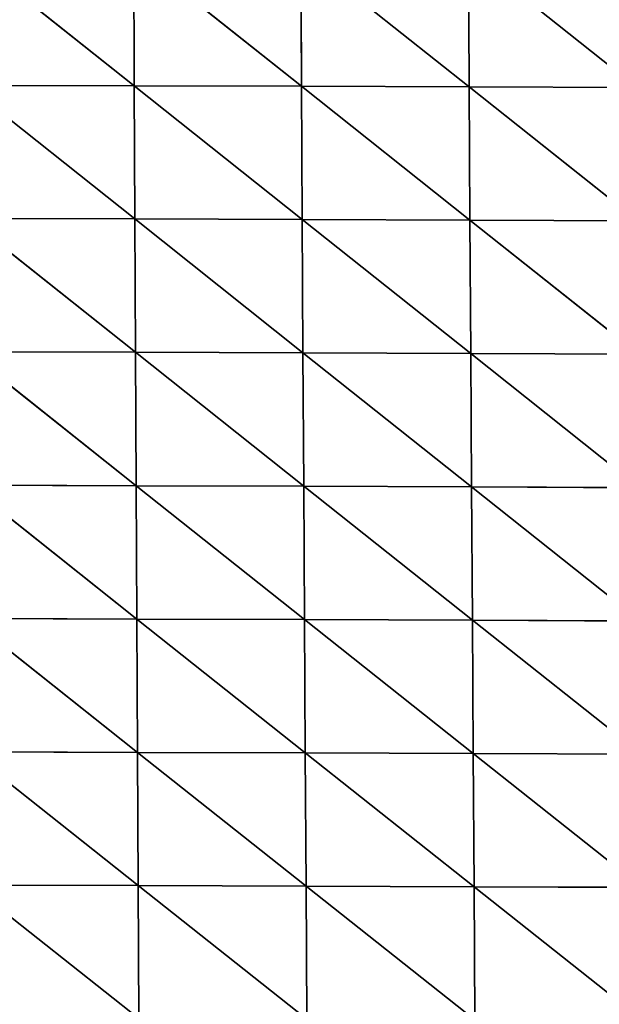
# Model space of a CAD drawing. Extents: x 0 to 1400, y 0 to 2201.
# Drawn here: x 1170 to 1214, y 1046 to 1122 of the extents above; entities that cross this region are included whole.
import ezdxf

# ---------------------------------------------------------------- set-up
doc = ezdxf.new("R2010")
doc.units = 0
doc.header["$LTSCALE"] = 25.4
doc.layers.get('0').update_dxf_attribs({"color": 13, "linetype": 'CONTINUOUS'})

msp = doc.modelspace()

# ---------------------------------------------------------------- linework, layer by layer
at = {"color": 155}
for p, q in [((1165.722, 1126.67, 51.492), (1178.579, 1116.454, 58.679)), ((1165.722, 1126.67, 51.492), (1178.579, 1116.454, 58.679)), ((1178.546, 1126.646, 52.999), (1191.42, 1116.418, 59.72)), ((1178.546, 1126.646, 52.999), (1191.42, 1116.418, 59.72)), ((1178.546, 1126.646, 52.999), (1178.579, 1116.454, 58.679)), ((1178.546, 1126.646, 52.999), (1178.579, 1116.454, 58.679)), ((1191.376, 1126.623, 54.625), (1204.273, 1116.375, 60.543)), ((1191.376, 1126.623, 54.625), (1204.273, 1116.375, 60.543)), ((1191.376, 1126.623, 54.625), (1191.42, 1116.418, 59.72)), ((1191.376, 1126.623, 54.625), (1191.42, 1116.418, 59.72)), ((1204.218, 1126.589, 56.021), (1217.14, 1116.325, 61.066)), ((1204.218, 1126.589, 56.021), (1204.273, 1116.375, 60.543)), ((1204.218, 1126.589, 56.021), (1217.14, 1116.325, 61.066)), ((1204.218, 1126.589, 56.021), (1204.273, 1116.375, 60.543)), ((1165.745, 1116.484, 57.532), (1178.621, 1106.235, 62.953)), ((1165.745, 1116.484, 57.532), (1178.621, 1106.235, 62.953)), ((1178.579, 1116.454, 58.679), (1165.745, 1116.484, 57.532)), ((1178.579, 1116.454, 58.679), (1165.745, 1116.484, 57.532)), ((1191.42, 1116.418, 59.72), (1178.579, 1116.454, 58.679)), ((1178.579, 1116.454, 58.679), (1191.473, 1106.193, 63.53)), ((1191.42, 1116.418, 59.72), (1178.579, 1116.454, 58.679)), ((1178.579, 1116.454, 58.679), (1191.473, 1106.193, 63.53)), ((1178.579, 1116.454, 58.679), (1178.621, 1106.235, 62.953)), ((1178.579, 1116.454, 58.679), (1178.621, 1106.235, 62.953)), ((1204.273, 1116.375, 60.543), (1191.42, 1116.418, 59.72)), ((1191.42, 1116.418, 59.72), (1204.335, 1106.145, 63.854)), ((1204.273, 1116.375, 60.543), (1191.42, 1116.418, 59.72)), ((1191.42, 1116.418, 59.72), (1204.335, 1106.145, 63.854)), ((1191.42, 1116.418, 59.72), (1191.473, 1106.193, 63.53)), ((1191.42, 1116.418, 59.72), (1191.473, 1106.193, 63.53)), ((1217.14, 1116.325, 61.066), (1204.273, 1116.375, 60.543)), ((1204.273, 1116.375, 60.543), (1217.21, 1106.091, 63.842)), ((1204.273, 1116.375, 60.543), (1204.335, 1106.145, 63.854)), ((1204.273, 1116.375, 60.543), (1217.21, 1106.091, 63.842)), ((1217.14, 1116.325, 61.066), (1204.273, 1116.375, 60.543)), ((1204.273, 1116.375, 60.543), (1204.335, 1106.145, 63.854)), ((1178.621, 1106.235, 62.953), (1165.778, 1106.27, 62.192)), ((1165.778, 1106.27, 62.192), (1178.67, 1096.002, 66.068)), ((1178.621, 1106.235, 62.953), (1165.778, 1106.27, 62.192)), ((1165.778, 1106.27, 62.192), (1178.67, 1096.002, 66.068)), ((1178.621, 1106.235, 62.953), (1191.53, 1095.958, 66.243)), ((1191.473, 1106.193, 63.53), (1178.621, 1106.235, 62.953)), ((1191.473, 1106.193, 63.53), (1178.621, 1106.235, 62.953)), ((1178.621, 1106.235, 62.953), (1191.53, 1095.958, 66.243)), ((1178.621, 1106.235, 62.953), (1178.67, 1096.002, 66.068)), ((1178.621, 1106.235, 62.953), (1178.67, 1096.002, 66.068)), ((1191.473, 1106.193, 63.53), (1204.401, 1095.908, 66.123)), ((1204.335, 1106.145, 63.854), (1191.473, 1106.193, 63.53)), ((1191.473, 1106.193, 63.53), (1204.401, 1095.908, 66.123)), ((1191.473, 1106.193, 63.53), (1191.53, 1095.958, 66.243)), ((1204.335, 1106.145, 63.854), (1191.473, 1106.193, 63.53)), ((1191.473, 1106.193, 63.53), (1191.53, 1095.958, 66.243)), ((1204.335, 1106.145, 63.854), (1217.282, 1095.853, 65.627)), ((1204.335, 1106.145, 63.854), (1204.401, 1095.908, 66.123)), ((1217.21, 1106.091, 63.842), (1204.335, 1106.145, 63.854)), ((1204.335, 1106.145, 63.854), (1217.282, 1095.853, 65.627)), ((1217.21, 1106.091, 63.842), (1204.335, 1106.145, 63.854)), ((1204.335, 1106.145, 63.854), (1204.401, 1095.908, 66.123)), ((1165.818, 1096.04, 65.66), (1178.722, 1085.767, 68.215)), ((1178.67, 1096.002, 66.068), (1165.818, 1096.04, 65.66)), ((1165.818, 1096.04, 65.66), (1178.722, 1085.767, 68.215)), ((1178.67, 1096.002, 66.068), (1165.818, 1096.04, 65.66)), ((1178.67, 1096.002, 66.068), (1191.59, 1085.722, 68.026)), ((1178.67, 1096.002, 66.068), (1178.722, 1085.767, 68.215)), ((1178.67, 1096.002, 66.068), (1191.59, 1085.722, 68.026)), ((1191.53, 1095.958, 66.243), (1178.67, 1096.002, 66.068)), ((1191.53, 1095.958, 66.243), (1178.67, 1096.002, 66.068)), ((1178.67, 1096.002, 66.068), (1178.722, 1085.767, 68.215)), ((1191.53, 1095.958, 66.243), (1204.467, 1085.672, 67.498)), ((1204.401, 1095.908, 66.123), (1191.53, 1095.958, 66.243)), ((1191.53, 1095.958, 66.243), (1204.467, 1085.672, 67.498)), ((1191.53, 1095.958, 66.243), (1191.59, 1085.722, 68.026)), ((1204.401, 1095.908, 66.123), (1191.53, 1095.958, 66.243)), ((1191.53, 1095.958, 66.243), (1191.59, 1085.722, 68.026)), ((1204.401, 1095.908, 66.123), (1217.354, 1085.617, 66.55)), ((1217.282, 1095.853, 65.627), (1204.401, 1095.908, 66.123)), ((1204.401, 1095.908, 66.123), (1217.354, 1085.617, 66.55)), ((1204.401, 1095.908, 66.123), (1204.467, 1085.672, 67.498)), ((1217.282, 1095.853, 65.627), (1204.401, 1095.908, 66.123)), ((1204.401, 1095.908, 66.123), (1204.467, 1085.672, 67.498)), ((1165.861, 1085.807, 68.127), (1178.775, 1075.535, 69.547)), ((1165.861, 1085.807, 68.127), (1178.775, 1075.535, 69.547)), ((1178.722, 1085.767, 68.215), (1165.861, 1085.807, 68.127)), ((1178.722, 1085.767, 68.215), (1165.861, 1085.807, 68.127)), ((1191.59, 1085.722, 68.026), (1178.722, 1085.767, 68.215)), ((1178.722, 1085.767, 68.215), (1191.65, 1075.49, 69.016)), ((1178.722, 1085.767, 68.215), (1178.775, 1075.535, 69.547)), ((1178.722, 1085.767, 68.215), (1191.65, 1075.49, 69.016)), ((1191.59, 1085.722, 68.026), (1178.722, 1085.767, 68.215)), ((1178.722, 1085.767, 68.215), (1178.775, 1075.535, 69.547)), ((1204.467, 1085.672, 67.498), (1191.59, 1085.722, 68.026)), ((1191.59, 1085.722, 68.026), (1204.533, 1075.44, 68.1)), ((1191.59, 1085.722, 68.026), (1191.65, 1075.49, 69.016)), ((1191.59, 1085.722, 68.026), (1204.533, 1075.44, 68.1)), ((1204.467, 1085.672, 67.498), (1191.59, 1085.722, 68.026)), ((1191.59, 1085.722, 68.026), (1191.65, 1075.49, 69.016)), ((1217.354, 1085.617, 66.55), (1204.467, 1085.672, 67.498)), ((1204.467, 1085.672, 67.498), (1217.423, 1075.387, 66.717)), ((1204.467, 1085.672, 67.498), (1204.533, 1075.44, 68.1)), ((1204.467, 1085.672, 67.498), (1217.423, 1075.387, 66.717)), ((1217.354, 1085.617, 66.55), (1204.467, 1085.672, 67.498)), ((1204.467, 1085.672, 67.498), (1204.533, 1075.44, 68.1)), ((1178.775, 1075.535, 69.547), (1165.907, 1075.575, 69.755)), ((1165.907, 1075.575, 69.755), (1178.828, 1065.31, 70.185)), ((1178.775, 1075.535, 69.547), (1165.907, 1075.575, 69.755)), ((1165.907, 1075.575, 69.755), (1178.828, 1065.31, 70.185)), ((1191.65, 1075.49, 69.016), (1178.775, 1075.535, 69.547)), ((1178.775, 1075.535, 69.547), (1191.71, 1065.265, 69.321)), ((1178.775, 1075.535, 69.547), (1178.828, 1065.31, 70.185)), ((1178.775, 1075.535, 69.547), (1191.71, 1065.265, 69.321)), ((1191.65, 1075.49, 69.016), (1178.775, 1075.535, 69.547)), ((1178.775, 1075.535, 69.547), (1178.828, 1065.31, 70.185)), ((1204.533, 1075.44, 68.1), (1191.65, 1075.49, 69.016)), ((1191.65, 1075.49, 69.016), (1204.597, 1065.216, 68.023)), ((1191.65, 1075.49, 69.016), (1191.71, 1065.265, 69.321)), ((1191.65, 1075.49, 69.016), (1204.597, 1065.216, 68.023)), ((1204.533, 1075.44, 68.1), (1191.65, 1075.49, 69.016)), ((1191.65, 1075.49, 69.016), (1191.71, 1065.265, 69.321)), ((1204.533, 1075.44, 68.1), (1217.489, 1065.165, 66.209)), ((1204.533, 1075.44, 68.1), (1204.597, 1065.216, 68.023)), ((1217.423, 1075.387, 66.717), (1204.533, 1075.44, 68.1)), ((1204.533, 1075.44, 68.1), (1217.489, 1065.165, 66.209)), ((1217.423, 1075.387, 66.717), (1204.533, 1075.44, 68.1)), ((1204.533, 1075.44, 68.1), (1204.597, 1065.216, 68.023)), ((1178.828, 1065.31, 70.185), (1165.953, 1065.35, 70.679)), ((1165.953, 1065.35, 70.679), (1178.882, 1055.091, 70.223)), ((1165.953, 1065.35, 70.679), (1178.882, 1055.091, 70.223)), ((1178.828, 1065.31, 70.185), (1165.953, 1065.35, 70.679)), ((1178.828, 1065.31, 70.185), (1191.769, 1055.047, 69.022)), ((1191.71, 1065.265, 69.321), (1178.828, 1065.31, 70.185)), ((1191.71, 1065.265, 69.321), (1178.828, 1065.31, 70.185)), ((1178.828, 1065.31, 70.185), (1191.769, 1055.047, 69.022)), ((1178.828, 1065.31, 70.185), (1178.882, 1055.091, 70.223)), ((1178.828, 1065.31, 70.185), (1178.882, 1055.091, 70.223)), ((1204.597, 1065.216, 68.023), (1191.71, 1065.265, 69.321)), ((1191.71, 1065.265, 69.321), (1204.659, 1054.999, 67.336)), ((1191.71, 1065.265, 69.321), (1191.769, 1055.047, 69.022)), ((1191.71, 1065.265, 69.321), (1204.659, 1054.999, 67.336)), ((1204.597, 1065.216, 68.023), (1191.71, 1065.265, 69.321)), ((1191.71, 1065.265, 69.321), (1191.769, 1055.047, 69.022)), ((1217.489, 1065.165, 66.209), (1204.597, 1065.216, 68.023)), ((1204.597, 1065.216, 68.023), (1217.551, 1054.952, 65.081)), ((1217.489, 1065.165, 66.209), (1204.597, 1065.216, 68.023)), ((1204.597, 1065.216, 68.023), (1217.551, 1054.952, 65.081)), ((1204.597, 1065.216, 68.023), (1204.659, 1054.999, 67.336)), ((1204.597, 1065.216, 68.023), (1204.659, 1054.999, 67.336)), ((1166, 1055.132, 71.004), (1178.936, 1044.88, 69.724)), ((1178.882, 1055.091, 70.223), (1166, 1055.132, 71.004)), ((1166, 1055.132, 71.004), (1178.936, 1044.88, 69.724)), ((1178.882, 1055.091, 70.223), (1166, 1055.132, 71.004)), ((1178.882, 1055.091, 70.223), (1191.826, 1044.836, 68.172)), ((1178.882, 1055.091, 70.223), (1178.936, 1044.88, 69.724)), ((1178.882, 1055.091, 70.223), (1191.826, 1044.836, 68.172)), ((1191.769, 1055.047, 69.022), (1178.882, 1055.091, 70.223)), ((1191.769, 1055.047, 69.022), (1178.882, 1055.091, 70.223)), ((1178.882, 1055.091, 70.223), (1178.936, 1044.88, 69.724)), ((1191.769, 1055.047, 69.022), (1204.717, 1044.791, 66.081)), ((1191.769, 1055.047, 69.022), (1191.826, 1044.836, 68.172)), ((1204.659, 1054.999, 67.336), (1191.769, 1055.047, 69.022)), ((1191.769, 1055.047, 69.022), (1204.717, 1044.791, 66.081)), ((1204.659, 1054.999, 67.336), (1191.769, 1055.047, 69.022)), ((1191.769, 1055.047, 69.022), (1191.826, 1044.836, 68.172)), ((1217.551, 1054.952, 65.081), (1204.659, 1054.999, 67.336)), ((1204.659, 1054.999, 67.336), (1217.607, 1044.748, 63.361)), ((1217.551, 1054.952, 65.081), (1204.659, 1054.999, 67.336)), ((1204.659, 1054.999, 67.336), (1217.607, 1044.748, 63.361)), ((1204.659, 1054.999, 67.336), (1204.717, 1044.791, 66.081)), ((1204.659, 1054.999, 67.336), (1204.717, 1044.791, 66.081))]:
    msp.add_line(p, q, dxfattribs=at)

# ---------------------------------------------------------------- meshes
mesh = msp.add_polyface(dxfattribs=at)
corners = [(1178.579, 1116.454, 58.679), (1178.546, 1126.646, 52.999), (1165.722, 1126.67, 51.492)]
mesh.append_faces([[corners[k] for k in face] for face in [(0, 1, 2)]], dxfattribs={"color": 155})
mesh = msp.add_polyface(dxfattribs=at)
corners = [(1178.579, 1116.454, 58.679), (1165.722, 1126.67, 51.492), (1165.745, 1116.484, 57.532)]
mesh.append_faces([[corners[k] for k in face] for face in [(0, 1, 2)]], dxfattribs={"color": 155})
mesh = msp.add_polyface(dxfattribs=at)
corners = [(1191.42, 1116.418, 59.72), (1191.376, 1126.623, 54.625), (1178.546, 1126.646, 52.999)]
mesh.append_faces([[corners[k] for k in face] for face in [(0, 1, 2)]], dxfattribs={"color": 155})
mesh = msp.add_polyface(dxfattribs=at)
corners = [(1191.42, 1116.418, 59.72), (1178.546, 1126.646, 52.999), (1178.579, 1116.454, 58.679)]
mesh.append_faces([[corners[k] for k in face] for face in [(0, 1, 2)]], dxfattribs={"color": 155})
mesh = msp.add_polyface(dxfattribs=at)
corners = [(1204.273, 1116.375, 60.543), (1204.218, 1126.589, 56.021), (1191.376, 1126.623, 54.625)]
mesh.append_faces([[corners[k] for k in face] for face in [(0, 1, 2)]], dxfattribs={"color": 155})
mesh = msp.add_polyface(dxfattribs=at)
corners = [(1204.273, 1116.375, 60.543), (1191.376, 1126.623, 54.625), (1191.42, 1116.418, 59.72)]
mesh.append_faces([[corners[k] for k in face] for face in [(0, 1, 2)]], dxfattribs={"color": 155})
mesh = msp.add_polyface(dxfattribs=at)
corners = [(1217.14, 1116.325, 61.066), (1204.218, 1126.589, 56.021), (1204.273, 1116.375, 60.543)]
mesh.append_faces([[corners[k] for k in face] for face in [(0, 1, 2)]], dxfattribs={"color": 155})
mesh = msp.add_polyface(dxfattribs=at)
corners = [(1217.14, 1116.325, 61.066), (1217.074, 1126.546, 57.145), (1204.218, 1126.589, 56.021)]
mesh.append_faces([[corners[k] for k in face] for face in [(0, 1, 2)]], dxfattribs={"color": 155})
mesh = msp.add_polyface(dxfattribs=at)
corners = [(1178.621, 1106.235, 62.953), (1165.745, 1116.484, 57.532), (1165.778, 1106.27, 62.192)]
mesh.append_faces([[corners[k] for k in face] for face in [(0, 1, 2)]], dxfattribs={"color": 155})
mesh = msp.add_polyface(dxfattribs=at)
corners = [(1178.621, 1106.235, 62.953), (1178.579, 1116.454, 58.679), (1165.745, 1116.484, 57.532)]
mesh.append_faces([[corners[k] for k in face] for face in [(0, 1, 2)]], dxfattribs={"color": 155})
mesh = msp.add_polyface(dxfattribs=at)
corners = [(1191.473, 1106.193, 63.53), (1191.42, 1116.418, 59.72), (1178.579, 1116.454, 58.679)]
mesh.append_faces([[corners[k] for k in face] for face in [(0, 1, 2)]], dxfattribs={"color": 155})
mesh = msp.add_polyface(dxfattribs=at)
corners = [(1191.473, 1106.193, 63.53), (1178.579, 1116.454, 58.679), (1178.621, 1106.235, 62.953)]
mesh.append_faces([[corners[k] for k in face] for face in [(0, 1, 2)]], dxfattribs={"color": 155})
mesh = msp.add_polyface(dxfattribs=at)
corners = [(1204.335, 1106.145, 63.854), (1204.273, 1116.375, 60.543), (1191.42, 1116.418, 59.72)]
mesh.append_faces([[corners[k] for k in face] for face in [(0, 1, 2)]], dxfattribs={"color": 155})
mesh = msp.add_polyface(dxfattribs=at)
corners = [(1204.335, 1106.145, 63.854), (1191.42, 1116.418, 59.72), (1191.473, 1106.193, 63.53)]
mesh.append_faces([[corners[k] for k in face] for face in [(0, 1, 2)]], dxfattribs={"color": 155})
mesh = msp.add_polyface(dxfattribs=at)
corners = [(1217.21, 1106.091, 63.842), (1204.273, 1116.375, 60.543), (1204.335, 1106.145, 63.854)]
mesh.append_faces([[corners[k] for k in face] for face in [(0, 1, 2)]], dxfattribs={"color": 155})
mesh = msp.add_polyface(dxfattribs=at)
corners = [(1217.21, 1106.091, 63.842), (1217.14, 1116.325, 61.066), (1204.273, 1116.375, 60.543)]
mesh.append_faces([[corners[k] for k in face] for face in [(0, 1, 2)]], dxfattribs={"color": 155})
mesh = msp.add_polyface(dxfattribs=at)
corners = [(1178.67, 1096.002, 66.068), (1178.621, 1106.235, 62.953), (1165.778, 1106.27, 62.192)]
mesh.append_faces([[corners[k] for k in face] for face in [(0, 1, 2)]], dxfattribs={"color": 155})
mesh = msp.add_polyface(dxfattribs=at)
corners = [(1178.67, 1096.002, 66.068), (1165.778, 1106.27, 62.192), (1165.818, 1096.04, 65.66)]
mesh.append_faces([[corners[k] for k in face] for face in [(0, 1, 2)]], dxfattribs={"color": 155})
mesh = msp.add_polyface(dxfattribs=at)
corners = [(1191.53, 1095.958, 66.243), (1191.473, 1106.193, 63.53), (1178.621, 1106.235, 62.953)]
mesh.append_faces([[corners[k] for k in face] for face in [(0, 1, 2)]], dxfattribs={"color": 155})
mesh = msp.add_polyface(dxfattribs=at)
corners = [(1191.53, 1095.958, 66.243), (1178.621, 1106.235, 62.953), (1178.67, 1096.002, 66.068)]
mesh.append_faces([[corners[k] for k in face] for face in [(0, 1, 2)]], dxfattribs={"color": 155})
mesh = msp.add_polyface(dxfattribs=at)
corners = [(1204.401, 1095.908, 66.123), (1204.335, 1106.145, 63.854), (1191.473, 1106.193, 63.53)]
mesh.append_faces([[corners[k] for k in face] for face in [(0, 1, 2)]], dxfattribs={"color": 155})
mesh = msp.add_polyface(dxfattribs=at)
corners = [(1204.401, 1095.908, 66.123), (1191.473, 1106.193, 63.53), (1191.53, 1095.958, 66.243)]
mesh.append_faces([[corners[k] for k in face] for face in [(0, 1, 2)]], dxfattribs={"color": 155})
mesh = msp.add_polyface(dxfattribs=at)
corners = [(1217.282, 1095.853, 65.627), (1204.335, 1106.145, 63.854), (1204.401, 1095.908, 66.123)]
mesh.append_faces([[corners[k] for k in face] for face in [(0, 1, 2)]], dxfattribs={"color": 155})
mesh = msp.add_polyface(dxfattribs=at)
corners = [(1217.282, 1095.853, 65.627), (1217.21, 1106.091, 63.842), (1204.335, 1106.145, 63.854)]
mesh.append_faces([[corners[k] for k in face] for face in [(0, 1, 2)]], dxfattribs={"color": 155})
mesh = msp.add_polyface(dxfattribs=at)
corners = [(1178.722, 1085.767, 68.215), (1178.67, 1096.002, 66.068), (1165.818, 1096.04, 65.66)]
mesh.append_faces([[corners[k] for k in face] for face in [(0, 1, 2)]], dxfattribs={"color": 155})
mesh = msp.add_polyface(dxfattribs=at)
corners = [(1178.722, 1085.767, 68.215), (1165.818, 1096.04, 65.66), (1165.861, 1085.807, 68.127)]
mesh.append_faces([[corners[k] for k in face] for face in [(0, 1, 2)]], dxfattribs={"color": 155})
mesh = msp.add_polyface(dxfattribs=at)
corners = [(1191.59, 1085.722, 68.026), (1178.67, 1096.002, 66.068), (1178.722, 1085.767, 68.215)]
mesh.append_faces([[corners[k] for k in face] for face in [(0, 1, 2)]], dxfattribs={"color": 155})
mesh = msp.add_polyface(dxfattribs=at)
corners = [(1191.59, 1085.722, 68.026), (1191.53, 1095.958, 66.243), (1178.67, 1096.002, 66.068)]
mesh.append_faces([[corners[k] for k in face] for face in [(0, 1, 2)]], dxfattribs={"color": 155})
mesh = msp.add_polyface(dxfattribs=at)
corners = [(1204.467, 1085.672, 67.498), (1204.401, 1095.908, 66.123), (1191.53, 1095.958, 66.243)]
mesh.append_faces([[corners[k] for k in face] for face in [(0, 1, 2)]], dxfattribs={"color": 155})
mesh = msp.add_polyface(dxfattribs=at)
corners = [(1204.467, 1085.672, 67.498), (1191.53, 1095.958, 66.243), (1191.59, 1085.722, 68.026)]
mesh.append_faces([[corners[k] for k in face] for face in [(0, 1, 2)]], dxfattribs={"color": 155})
mesh = msp.add_polyface(dxfattribs=at)
corners = [(1217.354, 1085.617, 66.55), (1217.282, 1095.853, 65.627), (1204.401, 1095.908, 66.123)]
mesh.append_faces([[corners[k] for k in face] for face in [(0, 1, 2)]], dxfattribs={"color": 155})
mesh = msp.add_polyface(dxfattribs=at)
corners = [(1217.354, 1085.617, 66.55), (1204.401, 1095.908, 66.123), (1204.467, 1085.672, 67.498)]
mesh.append_faces([[corners[k] for k in face] for face in [(0, 1, 2)]], dxfattribs={"color": 155})
mesh = msp.add_polyface(dxfattribs=at)
corners = [(1178.775, 1075.535, 69.547), (1165.861, 1085.807, 68.127), (1165.907, 1075.575, 69.755)]
mesh.append_faces([[corners[k] for k in face] for face in [(0, 1, 2)]], dxfattribs={"color": 155})
mesh = msp.add_polyface(dxfattribs=at)
corners = [(1178.775, 1075.535, 69.547), (1178.722, 1085.767, 68.215), (1165.861, 1085.807, 68.127)]
mesh.append_faces([[corners[k] for k in face] for face in [(0, 1, 2)]], dxfattribs={"color": 155})
mesh = msp.add_polyface(dxfattribs=at)
corners = [(1191.65, 1075.49, 69.016), (1178.722, 1085.767, 68.215), (1178.775, 1075.535, 69.547)]
mesh.append_faces([[corners[k] for k in face] for face in [(0, 1, 2)]], dxfattribs={"color": 155})
mesh = msp.add_polyface(dxfattribs=at)
corners = [(1191.65, 1075.49, 69.016), (1191.59, 1085.722, 68.026), (1178.722, 1085.767, 68.215)]
mesh.append_faces([[corners[k] for k in face] for face in [(0, 1, 2)]], dxfattribs={"color": 155})
mesh = msp.add_polyface(dxfattribs=at)
corners = [(1204.533, 1075.44, 68.1), (1191.59, 1085.722, 68.026), (1191.65, 1075.49, 69.016)]
mesh.append_faces([[corners[k] for k in face] for face in [(0, 1, 2)]], dxfattribs={"color": 155})
mesh = msp.add_polyface(dxfattribs=at)
corners = [(1204.533, 1075.44, 68.1), (1204.467, 1085.672, 67.498), (1191.59, 1085.722, 68.026)]
mesh.append_faces([[corners[k] for k in face] for face in [(0, 1, 2)]], dxfattribs={"color": 155})
mesh = msp.add_polyface(dxfattribs=at)
corners = [(1217.423, 1075.387, 66.717), (1204.467, 1085.672, 67.498), (1204.533, 1075.44, 68.1)]
mesh.append_faces([[corners[k] for k in face] for face in [(0, 1, 2)]], dxfattribs={"color": 155})
mesh = msp.add_polyface(dxfattribs=at)
corners = [(1217.423, 1075.387, 66.717), (1217.354, 1085.617, 66.55), (1204.467, 1085.672, 67.498)]
mesh.append_faces([[corners[k] for k in face] for face in [(0, 1, 2)]], dxfattribs={"color": 155})
mesh = msp.add_polyface(dxfattribs=at)
corners = [(1178.828, 1065.31, 70.185), (1178.775, 1075.535, 69.547), (1165.907, 1075.575, 69.755)]
mesh.append_faces([[corners[k] for k in face] for face in [(0, 1, 2)]], dxfattribs={"color": 155})
mesh = msp.add_polyface(dxfattribs=at)
corners = [(1178.828, 1065.31, 70.185), (1165.907, 1075.575, 69.755), (1165.953, 1065.35, 70.679)]
mesh.append_faces([[corners[k] for k in face] for face in [(0, 1, 2)]], dxfattribs={"color": 155})
mesh = msp.add_polyface(dxfattribs=at)
corners = [(1191.71, 1065.265, 69.321), (1178.775, 1075.535, 69.547), (1178.828, 1065.31, 70.185)]
mesh.append_faces([[corners[k] for k in face] for face in [(0, 1, 2)]], dxfattribs={"color": 155})
mesh = msp.add_polyface(dxfattribs=at)
corners = [(1191.71, 1065.265, 69.321), (1191.65, 1075.49, 69.016), (1178.775, 1075.535, 69.547)]
mesh.append_faces([[corners[k] for k in face] for face in [(0, 1, 2)]], dxfattribs={"color": 155})
mesh = msp.add_polyface(dxfattribs=at)
corners = [(1204.597, 1065.216, 68.023), (1191.65, 1075.49, 69.016), (1191.71, 1065.265, 69.321)]
mesh.append_faces([[corners[k] for k in face] for face in [(0, 1, 2)]], dxfattribs={"color": 155})
mesh = msp.add_polyface(dxfattribs=at)
corners = [(1204.597, 1065.216, 68.023), (1204.533, 1075.44, 68.1), (1191.65, 1075.49, 69.016)]
mesh.append_faces([[corners[k] for k in face] for face in [(0, 1, 2)]], dxfattribs={"color": 155})
mesh = msp.add_polyface(dxfattribs=at)
corners = [(1217.489, 1065.165, 66.209), (1204.533, 1075.44, 68.1), (1204.597, 1065.216, 68.023)]
mesh.append_faces([[corners[k] for k in face] for face in [(0, 1, 2)]], dxfattribs={"color": 155})
mesh = msp.add_polyface(dxfattribs=at)
corners = [(1217.489, 1065.165, 66.209), (1217.423, 1075.387, 66.717), (1204.533, 1075.44, 68.1)]
mesh.append_faces([[corners[k] for k in face] for face in [(0, 1, 2)]], dxfattribs={"color": 155})
mesh = msp.add_polyface(dxfattribs=at)
corners = [(1178.882, 1055.091, 70.223), (1165.953, 1065.35, 70.679), (1166, 1055.132, 71.004)]
mesh.append_faces([[corners[k] for k in face] for face in [(0, 1, 2)]], dxfattribs={"color": 155})
mesh = msp.add_polyface(dxfattribs=at)
corners = [(1178.882, 1055.091, 70.223), (1178.828, 1065.31, 70.185), (1165.953, 1065.35, 70.679)]
mesh.append_faces([[corners[k] for k in face] for face in [(0, 1, 2)]], dxfattribs={"color": 155})
mesh = msp.add_polyface(dxfattribs=at)
corners = [(1191.769, 1055.047, 69.022), (1191.71, 1065.265, 69.321), (1178.828, 1065.31, 70.185)]
mesh.append_faces([[corners[k] for k in face] for face in [(0, 1, 2)]], dxfattribs={"color": 155})
mesh = msp.add_polyface(dxfattribs=at)
corners = [(1191.769, 1055.047, 69.022), (1178.828, 1065.31, 70.185), (1178.882, 1055.091, 70.223)]
mesh.append_faces([[corners[k] for k in face] for face in [(0, 1, 2)]], dxfattribs={"color": 155})
mesh = msp.add_polyface(dxfattribs=at)
corners = [(1204.659, 1054.999, 67.336), (1191.71, 1065.265, 69.321), (1191.769, 1055.047, 69.022)]
mesh.append_faces([[corners[k] for k in face] for face in [(0, 1, 2)]], dxfattribs={"color": 155})
mesh = msp.add_polyface(dxfattribs=at)
corners = [(1204.659, 1054.999, 67.336), (1204.597, 1065.216, 68.023), (1191.71, 1065.265, 69.321)]
mesh.append_faces([[corners[k] for k in face] for face in [(0, 1, 2)]], dxfattribs={"color": 155})
mesh = msp.add_polyface(dxfattribs=at)
corners = [(1217.551, 1054.952, 65.081), (1217.489, 1065.165, 66.209), (1204.597, 1065.216, 68.023)]
mesh.append_faces([[corners[k] for k in face] for face in [(0, 1, 2)]], dxfattribs={"color": 155})
mesh = msp.add_polyface(dxfattribs=at)
corners = [(1217.551, 1054.952, 65.081), (1204.597, 1065.216, 68.023), (1204.659, 1054.999, 67.336)]
mesh.append_faces([[corners[k] for k in face] for face in [(0, 1, 2)]], dxfattribs={"color": 155})
mesh = msp.add_polyface(dxfattribs=at)
corners = [(1178.936, 1044.88, 69.724), (1178.882, 1055.091, 70.223), (1166, 1055.132, 71.004)]
mesh.append_faces([[corners[k] for k in face] for face in [(0, 1, 2)]], dxfattribs={"color": 155})
mesh = msp.add_polyface(dxfattribs=at)
corners = [(1178.936, 1044.88, 69.724), (1166, 1055.132, 71.004), (1166.048, 1044.921, 70.803)]
mesh.append_faces([[corners[k] for k in face] for face in [(0, 1, 2)]], dxfattribs={"color": 155})
mesh = msp.add_polyface(dxfattribs=at)
corners = [(1191.826, 1044.836, 68.172), (1178.882, 1055.091, 70.223), (1178.936, 1044.88, 69.724)]
mesh.append_faces([[corners[k] for k in face] for face in [(0, 1, 2)]], dxfattribs={"color": 155})
mesh = msp.add_polyface(dxfattribs=at)
corners = [(1191.826, 1044.836, 68.172), (1191.769, 1055.047, 69.022), (1178.882, 1055.091, 70.223)]
mesh.append_faces([[corners[k] for k in face] for face in [(0, 1, 2)]], dxfattribs={"color": 155})
mesh = msp.add_polyface(dxfattribs=at)
corners = [(1204.717, 1044.791, 66.081), (1191.769, 1055.047, 69.022), (1191.826, 1044.836, 68.172)]
mesh.append_faces([[corners[k] for k in face] for face in [(0, 1, 2)]], dxfattribs={"color": 155})
mesh = msp.add_polyface(dxfattribs=at)
corners = [(1204.717, 1044.791, 66.081), (1204.659, 1054.999, 67.336), (1191.769, 1055.047, 69.022)]
mesh.append_faces([[corners[k] for k in face] for face in [(0, 1, 2)]], dxfattribs={"color": 155})
mesh = msp.add_polyface(dxfattribs=at)
corners = [(1217.607, 1044.748, 63.361), (1217.551, 1054.952, 65.081), (1204.659, 1054.999, 67.336)]
mesh.append_faces([[corners[k] for k in face] for face in [(0, 1, 2)]], dxfattribs={"color": 155})
mesh = msp.add_polyface(dxfattribs=at)
corners = [(1217.607, 1044.748, 63.361), (1204.659, 1054.999, 67.336), (1204.717, 1044.791, 66.081)]
mesh.append_faces([[corners[k] for k in face] for face in [(0, 1, 2)]], dxfattribs={"color": 155})

doc.saveas('drawing.dxf')
